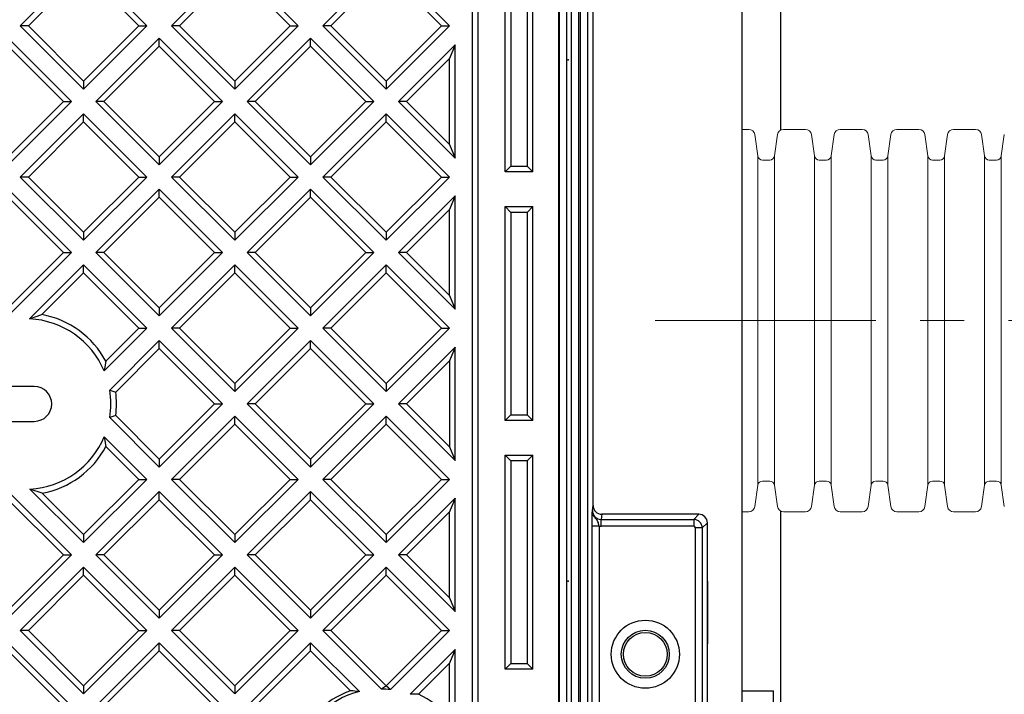
# Model space of a CAD drawing. Units: millimetres. Extents: x 0 to 5180, y 0 to 3663.
# Drawn here: x 3446 to 3729, y 2203 to 2397 of the extents above; entities that cross this region are included whole.
import ezdxf

# ---------------------------------------------------------------- set-up
doc = ezdxf.new("R2010")
doc.units = ezdxf.units.MM
doc.header["$LTSCALE"] = 2
doc.linetypes.add('CENTER', pattern=[50.8, 31.75, -6.35, 6.35, -6.35])
doc.layers.add('Sichtbare Kanten(DIN)', color=7, linetype='Continuous', lineweight=35)

msp = doc.modelspace()

# ---------------------------------------------------------------- linework, layer by layer
for p, q in [((3654.0644, 2075.8621), (3654.0644, 2845.8621)), ((3665.0644, 2406.0956), (3665.0644, 2385.8621)), ((3665.0644, 2385.8621), (3665.0644, 2365.6056)), ((3665.0644, 2256.0944), (3665.0644, 2235.8621)), ((3665.0644, 2235.8621), (3665.0644, 2198.3621)), ((3654.0644, 2204.3621), (3663.0644, 2204.3621)), ((3663.0644, 2198.3621), (3663.0644, 2204.3621))]:
    msp.add_line(p, q)
at = {"color": 7, "linetype": 'Continuous', "lineweight": 25}
for p, q in [((3607.6161, 2125.3094), (3607.6161, 2796.4148)), ((3609.6154, 2796.4148), (3609.6154, 2125.3094)), ((3601.3881, 2130.2513), (3601.3881, 2791.4729)), ((3605.0134, 2129.4117), (3605.0134, 2792.3125)), ((3607.0127, 2792.3125), (3607.0127, 2129.4117)), ((3601.5644, 2131.3611), (3601.5644, 2790.3631)), ((3603.6635, 2130.7617), (3603.6635, 2790.9625)), ((3578.1965, 2160.7931), (3578.1965, 2760.9311)), ((3576.5644, 2162.4252), (3576.5644, 2759.299)), ((3611.2272, 2257.651), (3611.2272, 2418.5786)), ((3585.8935, 2353.6121), (3585.8935, 2415.1121)), ((3593.8935, 2353.6121), (3593.8935, 2415.1121)), ((3464.7562, 2413.8395), (3446.5482, 2395.6315)), ((3482.9642, 2395.6315), (3464.7562, 2413.8395)), ((3508.2433, 2413.8395), (3490.0353, 2395.6315)), ((3526.4513, 2395.6315), (3508.2433, 2413.8395)), ((3551.7304, 2413.8395), (3533.5224, 2395.6315)), ((3569.9384, 2395.6315), (3551.7304, 2413.8395)), ((3587.5256, 2413.48), (3587.5256, 2355.2442)), ((3592.2615, 2413.48), (3592.2615, 2355.2442)), ((3464.7562, 2411.5314), (3448.8563, 2395.6315)), ((3480.6561, 2395.6315), (3464.7562, 2411.5314)), ((3508.2433, 2411.5314), (3492.3434, 2395.6315)), ((3524.1432, 2395.6315), (3508.2433, 2411.5314)), ((3551.7304, 2411.5314), (3535.8305, 2395.6315)), ((3567.6302, 2395.6315), (3551.7304, 2411.5314)), ((3446.5482, 2395.6315), (3464.7562, 2377.4235)), ((3448.8563, 2395.6315), (3446.5482, 2395.6315)), ((3448.8563, 2395.6315), (3464.7562, 2379.7316)), ((3464.7562, 2377.4235), (3482.9642, 2395.6315)), ((3464.7562, 2379.7316), (3480.6561, 2395.6315)), ((3480.6561, 2395.6315), (3482.9642, 2395.6315)), ((3490.0353, 2395.6315), (3508.2433, 2377.4235)), ((3492.3434, 2395.6315), (3490.0353, 2395.6315)), ((3492.3434, 2395.6315), (3508.2433, 2379.7316)), ((3508.2433, 2377.4235), (3526.4513, 2395.6315)), ((3508.2433, 2379.7316), (3524.1432, 2395.6315)), ((3524.1432, 2395.6315), (3526.4513, 2395.6315)), ((3533.5224, 2395.6315), (3551.7304, 2377.4235)), ((3535.8305, 2395.6315), (3533.5224, 2395.6315)), ((3535.8305, 2395.6315), (3551.7304, 2379.7316)), ((3551.7304, 2377.4235), (3569.9384, 2395.6315)), ((3551.7304, 2379.7316), (3567.6302, 2395.6315)), ((3567.6302, 2395.6315), (3569.9384, 2395.6315)), ((3461.2207, 2373.888), (3443.0127, 2392.096)), ((3486.4998, 2392.096), (3468.2918, 2373.888)), ((3504.7078, 2373.888), (3486.4998, 2392.096)), ((3486.4998, 2389.7879), (3486.4998, 2392.096)), ((3529.9868, 2392.096), (3511.7788, 2373.888)), ((3548.1948, 2373.888), (3529.9868, 2392.096)), ((3529.9868, 2389.7879), (3529.9868, 2392.096)), ((3458.9126, 2373.888), (3443.0127, 2389.7879)), ((3486.4998, 2389.7879), (3470.5999, 2373.888)), ((3502.3996, 2373.888), (3486.4998, 2389.7879)), ((3529.9868, 2389.7879), (3514.0869, 2373.888)), ((3545.8867, 2373.888), (3529.9868, 2389.7879)), ((3571.5644, 2390.1865), (3555.2659, 2373.888)), ((3571.5644, 2390.1865), (3569.9323, 2386.2463)), ((3571.5644, 2357.5894), (3571.5644, 2390.1865)), ((3569.9323, 2386.2463), (3557.574, 2373.888)), ((3569.9323, 2361.5296), (3569.9323, 2386.2463)), ((3464.7562, 2379.7316), (3464.7562, 2377.4235)), ((3508.2433, 2379.7316), (3508.2433, 2377.4235)), ((3551.7304, 2379.7316), (3551.7304, 2377.4235)), ((3443.0127, 2355.68), (3461.2207, 2373.888)), ((3443.0127, 2357.9881), (3458.9126, 2373.888)), ((3458.9126, 2373.888), (3461.2207, 2373.888)), ((3468.2918, 2373.888), (3486.4998, 2355.68)), ((3470.5999, 2373.888), (3468.2918, 2373.888)), ((3470.5999, 2373.888), (3486.4998, 2357.9881)), ((3486.4998, 2355.68), (3504.7078, 2373.888)), ((3486.4998, 2357.9881), (3502.3996, 2373.888)), ((3502.3996, 2373.888), (3504.7078, 2373.888)), ((3511.7788, 2373.888), (3529.9868, 2355.68)), ((3514.0869, 2373.888), (3511.7788, 2373.888)), ((3514.0869, 2373.888), (3529.9868, 2357.9881)), ((3529.9868, 2355.68), (3548.1948, 2373.888)), ((3529.9868, 2357.9881), (3545.8867, 2373.888)), ((3545.8867, 2373.888), (3548.1948, 2373.888)), ((3555.2659, 2373.888), (3571.5644, 2357.5894)), ((3557.574, 2373.888), (3555.2659, 2373.888)), ((3557.574, 2373.888), (3569.9323, 2361.5296)), ((3464.7562, 2370.3524), (3446.5482, 2352.1444)), ((3482.9642, 2352.1444), (3464.7562, 2370.3524)), ((3464.7562, 2368.0443), (3464.7562, 2370.3524)), ((3508.2433, 2370.3524), (3490.0353, 2352.1444)), ((3526.4513, 2352.1444), (3508.2433, 2370.3524)), ((3508.2433, 2368.0443), (3508.2433, 2370.3524)), ((3551.7304, 2370.3524), (3533.5224, 2352.1444)), ((3569.9384, 2352.1444), (3551.7304, 2370.3524)), ((3551.7304, 2368.0443), (3551.7304, 2370.3524)), ((3464.7562, 2368.0443), (3448.8563, 2352.1444)), ((3480.6561, 2352.1444), (3464.7562, 2368.0443)), ((3508.2433, 2368.0443), (3492.3434, 2352.1444)), ((3524.1432, 2352.1444), (3508.2433, 2368.0443)), ((3551.7304, 2368.0443), (3535.8305, 2352.1444)), ((3567.6302, 2352.1444), (3551.7304, 2368.0443)), ((3569.9323, 2361.5296), (3571.5644, 2357.5894)), ((3486.4998, 2357.9881), (3486.4998, 2355.68)), ((3529.9868, 2357.9881), (3529.9868, 2355.68)), ((3585.8935, 2353.6121), (3587.5256, 2355.2442)), ((3587.5256, 2355.2442), (3592.2615, 2355.2442)), ((3593.8935, 2353.6121), (3592.2615, 2355.2442)), ((3593.8935, 2353.6121), (3585.8935, 2353.6121)), ((3446.5482, 2352.1444), (3464.7562, 2333.9364)), ((3448.8563, 2352.1444), (3446.5482, 2352.1444)), ((3448.8563, 2352.1444), (3464.7562, 2336.2445)), ((3464.7562, 2333.9364), (3482.9642, 2352.1444)), ((3464.7562, 2336.2445), (3480.6561, 2352.1444)), ((3480.6561, 2352.1444), (3482.9642, 2352.1444)), ((3490.0353, 2352.1444), (3508.2433, 2333.9364)), ((3492.3434, 2352.1444), (3490.0353, 2352.1444)), ((3492.3434, 2352.1444), (3508.2433, 2336.2445)), ((3508.2433, 2333.9364), (3526.4513, 2352.1444)), ((3508.2433, 2336.2445), (3524.1432, 2352.1444)), ((3524.1432, 2352.1444), (3526.4513, 2352.1444)), ((3533.5224, 2352.1444), (3551.7304, 2333.9364)), ((3535.8305, 2352.1444), (3533.5224, 2352.1444)), ((3535.8305, 2352.1444), (3551.7304, 2336.2445)), ((3551.7304, 2333.9364), (3569.9384, 2352.1444)), ((3551.7304, 2336.2445), (3567.6302, 2352.1444)), ((3567.6302, 2352.1444), (3569.9384, 2352.1444)), ((3461.2207, 2330.4009), (3443.0127, 2348.6089)), ((3486.4998, 2348.6089), (3468.2918, 2330.4009)), ((3504.7078, 2330.4009), (3486.4998, 2348.6089)), ((3486.4998, 2346.3008), (3486.4998, 2348.6089)), ((3529.9868, 2348.6089), (3511.7788, 2330.4009)), ((3548.1948, 2330.4009), (3529.9868, 2348.6089)), ((3529.9868, 2346.3008), (3529.9868, 2348.6089)), ((3571.5644, 2346.6994), (3555.2659, 2330.4009)), ((3571.5644, 2346.6994), (3569.9323, 2342.7593)), ((3571.5644, 2314.1024), (3571.5644, 2346.6994)), ((3458.9126, 2330.4009), (3443.0127, 2346.3008)), ((3486.4998, 2346.3008), (3470.5999, 2330.4009)), ((3502.3996, 2330.4009), (3486.4998, 2346.3008)), ((3529.9868, 2346.3008), (3514.0869, 2330.4009)), ((3545.8867, 2330.4009), (3529.9868, 2346.3008)), ((3569.9323, 2342.7593), (3557.574, 2330.4009)), ((3569.9323, 2318.0426), (3569.9323, 2342.7593)), ((3585.8935, 2282.1121), (3585.8935, 2343.6121)), ((3587.5256, 2341.98), (3585.8935, 2343.6121)), ((3585.8935, 2343.6121), (3593.8935, 2343.6121)), ((3587.5256, 2341.98), (3587.5256, 2283.7442)), ((3592.2615, 2341.98), (3587.5256, 2341.98)), ((3592.2615, 2341.98), (3593.8935, 2343.6121)), ((3592.2615, 2341.98), (3592.2615, 2283.7442)), ((3593.8935, 2282.1121), (3593.8935, 2343.6121)), ((3464.7562, 2336.2445), (3464.7562, 2333.9364)), ((3508.2433, 2336.2445), (3508.2433, 2333.9364)), ((3551.7304, 2336.2445), (3551.7304, 2333.9364)), ((3443.0127, 2312.1929), (3461.2207, 2330.4009)), ((3443.0127, 2314.501), (3458.9126, 2330.4009)), ((3458.9126, 2330.4009), (3461.2207, 2330.4009)), ((3468.2918, 2330.4009), (3486.4998, 2312.1929)), ((3470.5999, 2330.4009), (3468.2918, 2330.4009)), ((3470.5999, 2330.4009), (3486.4998, 2314.501)), ((3486.4998, 2312.1929), (3504.7078, 2330.4009)), ((3486.4998, 2314.501), (3502.3996, 2330.4009)), ((3502.3996, 2330.4009), (3504.7078, 2330.4009)), ((3511.7788, 2330.4009), (3529.9868, 2312.1929)), ((3514.0869, 2330.4009), (3511.7788, 2330.4009)), ((3514.0869, 2330.4009), (3529.9868, 2314.501)), ((3529.9868, 2312.1929), (3548.1948, 2330.4009)), ((3529.9868, 2314.501), (3545.8867, 2330.4009)), ((3545.8867, 2330.4009), (3548.1948, 2330.4009)), ((3555.2659, 2330.4009), (3571.5644, 2314.1024)), ((3557.574, 2330.4009), (3555.2659, 2330.4009)), ((3557.574, 2330.4009), (3569.9323, 2318.0426)), ((3464.7562, 2326.8654), (3449.2254, 2311.3346)), ((3482.9642, 2308.6574), (3464.7562, 2326.8654)), ((3464.7562, 2324.5573), (3464.7562, 2326.8654)), ((3508.2433, 2326.8654), (3490.0353, 2308.6574)), ((3526.4513, 2308.6574), (3508.2433, 2326.8654)), ((3508.2433, 2324.5573), (3508.2433, 2326.8654)), ((3551.7304, 2326.8654), (3533.5224, 2308.6574)), ((3569.9384, 2308.6574), (3551.7304, 2326.8654)), ((3551.7304, 2324.5573), (3551.7304, 2326.8654)), ((3464.7562, 2324.5573), (3452.7666, 2312.5676)), ((3480.6561, 2308.6574), (3464.7562, 2324.5573)), ((3508.2433, 2324.5573), (3492.3434, 2308.6574)), ((3524.1432, 2308.6574), (3508.2433, 2324.5573)), ((3551.7304, 2324.5573), (3535.8305, 2308.6574)), ((3567.6302, 2308.6574), (3551.7304, 2324.5573)), ((3569.9323, 2318.0426), (3571.5644, 2314.1024)), ((3486.4998, 2314.501), (3486.4998, 2312.1929)), ((3529.9868, 2314.501), (3529.9868, 2312.1929)), ((3449.2254, 2311.3346), (3452.7666, 2312.5676)), ((3470.6539, 2296.3471), (3482.9642, 2308.6574)), ((3471.1347, 2299.136), (3480.6561, 2308.6574)), ((3480.6561, 2308.6574), (3482.9642, 2308.6574)), ((3490.0353, 2308.6574), (3508.2433, 2290.4494)), ((3492.3434, 2308.6574), (3490.0353, 2308.6574)), ((3492.3434, 2308.6574), (3508.2433, 2292.7575)), ((3508.2433, 2290.4494), (3526.4513, 2308.6574)), ((3508.2433, 2292.7575), (3524.1432, 2308.6574)), ((3524.1432, 2308.6574), (3526.4513, 2308.6574)), ((3533.5224, 2308.6574), (3551.7304, 2290.4494)), ((3535.8305, 2308.6574), (3533.5224, 2308.6574)), ((3535.8305, 2308.6574), (3551.7304, 2292.7575)), ((3551.7304, 2290.4494), (3569.9384, 2308.6574)), ((3551.7304, 2292.7575), (3567.6302, 2308.6574)), ((3567.6302, 2308.6574), (3569.9384, 2308.6574)), ((3486.4998, 2305.1218), (3472.2363, 2290.8584)), ((3504.7078, 2286.9138), (3486.4998, 2305.1218)), ((3486.4998, 2302.8137), (3486.4998, 2305.1218)), ((3529.9868, 2305.1218), (3511.7788, 2286.9138)), ((3548.1948, 2286.9138), (3529.9868, 2305.1218)), ((3529.9868, 2302.8137), (3529.9868, 2305.1218)), ((3486.4998, 2302.8137), (3473.9713, 2290.2853)), ((3502.3996, 2286.9138), (3486.4998, 2302.8137)), ((3529.9868, 2302.8137), (3514.0869, 2286.9138)), ((3545.8867, 2286.9138), (3529.9868, 2302.8137)), ((3571.5644, 2303.2124), (3555.2659, 2286.9138)), ((3571.5644, 2303.2124), (3569.9323, 2299.2722)), ((3571.5644, 2270.6153), (3571.5644, 2303.2124)), ((3471.1347, 2299.136), (3470.6539, 2296.3471)), ((3569.9323, 2299.2722), (3557.574, 2286.9138)), ((3569.9323, 2299.2722), (3569.9323, 2274.5555)), ((3450.5644, 2291.8621), (3435.5644, 2291.8621)), ((3472.2363, 2290.8584), (3473.9713, 2290.2853)), ((3508.2433, 2292.7575), (3508.2433, 2290.4494)), ((3551.7304, 2292.7575), (3551.7304, 2290.4494)), ((3486.4998, 2268.7058), (3504.7078, 2286.9138)), ((3486.4998, 2271.0139), (3502.3996, 2286.9138)), ((3502.3996, 2286.9138), (3504.7078, 2286.9138)), ((3511.7788, 2286.9138), (3529.9868, 2268.7058)), ((3514.0869, 2286.9138), (3511.7788, 2286.9138)), ((3514.0869, 2286.9138), (3529.9868, 2271.0139)), ((3529.9868, 2268.7058), (3548.1948, 2286.9138)), ((3529.9868, 2271.0139), (3545.8867, 2286.9138)), ((3545.8867, 2286.9138), (3548.1948, 2286.9138)), ((3555.2659, 2286.9138), (3571.5644, 2270.6153)), ((3557.574, 2286.9138), (3555.2659, 2286.9138)), ((3557.574, 2286.9138), (3569.9323, 2274.5555)), ((3435.5644, 2281.8621), (3450.5644, 2281.8621)), ((3473.9832, 2283.5305), (3472.2508, 2282.9548)), ((3472.2508, 2282.9548), (3486.4998, 2268.7058)), ((3473.9832, 2283.5305), (3486.4998, 2271.0139)), ((3508.2433, 2283.3783), (3490.0353, 2265.1703)), ((3526.4513, 2265.1703), (3508.2433, 2283.3783)), ((3508.2433, 2281.0702), (3508.2433, 2283.3783)), ((3551.7304, 2283.3783), (3533.5224, 2265.1703)), ((3569.9384, 2265.1703), (3551.7304, 2283.3783)), ((3551.7304, 2281.0702), (3551.7304, 2283.3783)), ((3585.8935, 2282.1121), (3587.5256, 2283.7442)), ((3593.8935, 2282.1121), (3585.8935, 2282.1121)), ((3587.5256, 2283.7442), (3592.2615, 2283.7442)), ((3593.8935, 2282.1121), (3592.2615, 2283.7442)), ((3508.2433, 2281.0702), (3492.3434, 2265.1703)), ((3524.1432, 2265.1703), (3508.2433, 2281.0702)), ((3551.7304, 2281.0702), (3535.8305, 2265.1703)), ((3567.6302, 2265.1703), (3551.7304, 2281.0702)), ((3482.9642, 2265.1703), (3470.6844, 2277.4501)), ((3470.6844, 2277.4501), (3471.1705, 2274.6559)), ((3480.6561, 2265.1703), (3471.1705, 2274.6559)), ((3569.9323, 2274.5555), (3571.5644, 2270.6153)), ((3486.4998, 2271.0139), (3486.4998, 2268.7058)), ((3529.9868, 2271.0139), (3529.9868, 2268.7058)), ((3587.5256, 2270.48), (3585.8935, 2272.1121)), ((3585.8935, 2272.1121), (3593.8935, 2272.1121)), ((3585.8935, 2210.6121), (3585.8935, 2272.1121)), ((3592.2615, 2270.48), (3587.5256, 2270.48)), ((3587.5256, 2270.48), (3587.5256, 2212.2442)), ((3592.2615, 2270.48), (3593.8935, 2272.1121)), ((3592.2615, 2270.48), (3592.2615, 2212.2442)), ((3593.8935, 2210.6121), (3593.8935, 2272.1121)), ((3464.7562, 2246.9623), (3482.9642, 2265.1703)), ((3464.7562, 2249.2704), (3480.6561, 2265.1703)), ((3480.6561, 2265.1703), (3482.9642, 2265.1703)), ((3490.0353, 2265.1703), (3508.2433, 2246.9623)), ((3492.3434, 2265.1703), (3490.0353, 2265.1703)), ((3492.3434, 2265.1703), (3508.2433, 2249.2704)), ((3508.2433, 2246.9623), (3526.4513, 2265.1703)), ((3508.2433, 2249.2704), (3524.1432, 2265.1703)), ((3524.1432, 2265.1703), (3526.4513, 2265.1703)), ((3533.5224, 2265.1703), (3551.7304, 2246.9623)), ((3535.8305, 2265.1703), (3533.5224, 2265.1703)), ((3535.8305, 2265.1703), (3551.7304, 2249.2704)), ((3551.7304, 2246.9623), (3569.9384, 2265.1703)), ((3551.7304, 2249.2704), (3567.6302, 2265.1703)), ((3567.6302, 2265.1703), (3569.9384, 2265.1703)), ((3449.324, 2262.3945), (3464.7562, 2246.9623)), ((3452.8539, 2261.1727), (3449.324, 2262.3945)), ((3461.2207, 2243.4268), (3443.0127, 2261.6348)), ((3458.9126, 2243.4268), (3443.0127, 2259.3267)), ((3452.8539, 2261.1727), (3464.7562, 2249.2704)), ((3486.4998, 2261.6348), (3468.2918, 2243.4268)), ((3486.4998, 2259.3267), (3470.5999, 2243.4268)), ((3504.7078, 2243.4268), (3486.4998, 2261.6348)), ((3486.4998, 2259.3267), (3486.4998, 2261.6348)), ((3502.3996, 2243.4268), (3486.4998, 2259.3267)), ((3529.9868, 2261.6348), (3511.7788, 2243.4268)), ((3529.9868, 2259.3267), (3514.0869, 2243.4268)), ((3548.1948, 2243.4268), (3529.9868, 2261.6348)), ((3529.9868, 2259.3267), (3529.9868, 2261.6348)), ((3545.8867, 2243.4268), (3529.9868, 2259.3267)), ((3571.5644, 2259.7253), (3555.2659, 2243.4268)), ((3571.5644, 2259.7253), (3569.9323, 2255.7851)), ((3571.5644, 2227.1282), (3571.5644, 2259.7253)), ((3611.0164, 2256.2311), (3611.2272, 2257.651)), ((3569.9323, 2255.7851), (3557.574, 2243.4268)), ((3569.9323, 2231.0684), (3569.9323, 2255.7851)), ((3613.7167, 2255.124), (3613.4981, 2253.6521)), ((3613.4981, 2251.6825), (3613.4981, 2253.6521)), ((3613.4981, 2253.6521), (3640.1305, 2253.6521)), ((3641.6024, 2255.124), (3613.7167, 2255.124)), ((3640.1305, 2253.6521), (3641.6024, 2255.124)), ((3640.1305, 2253.6521), (3640.1305, 2251.6825)), ((3610.9144, 2178.003), (3610.9144, 2251.7212)), ((3612.9137, 2251.7212), (3610.9144, 2251.7212)), ((3612.9137, 2251.7212), (3612.9137, 2178.003)), ((3640.1305, 2251.6825), (3613.4981, 2251.6825)), ((3642.5926, 2251.1901), (3640.6229, 2251.1901)), ((3640.6229, 2178.5341), (3640.6229, 2251.1901)), ((3644.0644, 2252.6619), (3642.5926, 2251.1901)), ((3642.5926, 2251.1901), (3642.5926, 2178.5341)), ((3644.0644, 2177.0623), (3644.0644, 2252.6619)), ((3464.7562, 2249.2704), (3464.7562, 2246.9623)), ((3508.2433, 2249.2704), (3508.2433, 2246.9623)), ((3551.7304, 2249.2704), (3551.7304, 2246.9623)), ((3443.0127, 2225.2188), (3461.2207, 2243.4268)), ((3443.0127, 2227.5269), (3458.9126, 2243.4268)), ((3458.9126, 2243.4268), (3461.2207, 2243.4268)), ((3468.2918, 2243.4268), (3486.4998, 2225.2188)), ((3470.5999, 2243.4268), (3468.2918, 2243.4268)), ((3470.5999, 2243.4268), (3486.4998, 2227.5269)), ((3486.4998, 2225.2188), (3504.7078, 2243.4268)), ((3486.4998, 2227.5269), (3502.3996, 2243.4268)), ((3502.3996, 2243.4268), (3504.7078, 2243.4268)), ((3511.7788, 2243.4268), (3529.9868, 2225.2188)), ((3514.0869, 2243.4268), (3511.7788, 2243.4268)), ((3514.0869, 2243.4268), (3529.9868, 2227.5269)), ((3529.9868, 2225.2188), (3548.1948, 2243.4268)), ((3529.9868, 2227.5269), (3545.8867, 2243.4268)), ((3545.8867, 2243.4268), (3548.1948, 2243.4268)), ((3555.2659, 2243.4268), (3571.5644, 2227.1282)), ((3557.574, 2243.4268), (3555.2659, 2243.4268)), ((3557.574, 2243.4268), (3569.9323, 2231.0684)), ((3464.7562, 2239.8912), (3446.5482, 2221.6832)), ((3482.9642, 2221.6832), (3464.7562, 2239.8912)), ((3464.7562, 2237.5831), (3464.7562, 2239.8912)), ((3508.2433, 2239.8912), (3490.0353, 2221.6832)), ((3526.4513, 2221.6832), (3508.2433, 2239.8912)), ((3508.2433, 2237.5831), (3508.2433, 2239.8912)), ((3551.7304, 2239.8912), (3533.5224, 2221.6832)), ((3569.9384, 2221.6832), (3551.7304, 2239.8912)), ((3551.7304, 2237.5831), (3551.7304, 2239.8912)), ((3464.7562, 2237.5831), (3448.8563, 2221.6832)), ((3480.6561, 2221.6832), (3464.7562, 2237.5831)), ((3508.2433, 2237.5831), (3492.3434, 2221.6832)), ((3524.1432, 2221.6832), (3508.2433, 2237.5831)), ((3551.7304, 2237.5831), (3535.8305, 2221.6832)), ((3567.6302, 2221.6832), (3551.7304, 2237.5831)), ((3569.9323, 2231.0684), (3571.5644, 2227.1282)), ((3486.4998, 2227.5269), (3486.4998, 2225.2188)), ((3529.9868, 2227.5269), (3529.9868, 2225.2188)), ((3446.5482, 2221.6832), (3464.7562, 2203.4752)), ((3448.8563, 2221.6832), (3446.5482, 2221.6832)), ((3448.8563, 2221.6832), (3464.7562, 2205.7833)), ((3464.7562, 2203.4752), (3482.9642, 2221.6832)), ((3464.7562, 2205.7833), (3480.6561, 2221.6832)), ((3480.6561, 2221.6832), (3482.9642, 2221.6832)), ((3490.0353, 2221.6832), (3508.2433, 2203.4752)), ((3492.3434, 2221.6832), (3490.0353, 2221.6832)), ((3492.3434, 2221.6832), (3508.2433, 2205.7833)), ((3508.2433, 2203.4752), (3526.4513, 2221.6832)), ((3508.2433, 2205.7833), (3524.1432, 2221.6832)), ((3524.1432, 2221.6832), (3526.4513, 2221.6832)), ((3533.5224, 2221.6832), (3550.3451, 2204.8605)), ((3535.8305, 2221.6832), (3533.5224, 2221.6832)), ((3535.8305, 2221.6832), (3551.7304, 2205.7833)), ((3551.7304, 2205.7833), (3567.6302, 2221.6832)), ((3552.9501, 2204.695), (3569.9384, 2221.6832)), ((3567.6302, 2221.6832), (3569.9384, 2221.6832)), ((3461.2207, 2199.9397), (3443.0127, 2218.1477)), ((3486.4998, 2218.1477), (3468.2918, 2199.9397)), ((3504.7078, 2199.9397), (3486.4998, 2218.1477)), ((3486.4998, 2215.8396), (3486.4998, 2218.1477)), ((3529.9868, 2218.1477), (3511.7788, 2199.9397)), ((3544.0153, 2204.1192), (3529.9868, 2218.1477)), ((3529.9868, 2215.8396), (3529.9868, 2218.1477)), ((3458.9126, 2199.9397), (3443.0127, 2215.8396)), ((3486.4998, 2215.8396), (3470.5999, 2199.9397)), ((3502.3996, 2199.9397), (3486.4998, 2215.8396)), ((3529.9868, 2215.8396), (3514.0869, 2199.9397)), ((3541.4861, 2204.3403), (3529.9868, 2215.8396)), ((3571.5644, 2216.2382), (3558.663, 2203.3369)), ((3571.5644, 2216.2382), (3569.9323, 2212.2981)), ((3571.5644, 2192.6195), (3571.5644, 2216.2382)), ((3569.9323, 2212.2981), (3561.0111, 2203.3768)), ((3569.9323, 2196.5365), (3569.9323, 2212.2981)), ((3585.8935, 2210.6121), (3587.5256, 2212.2442)), ((3587.5256, 2212.2442), (3592.2615, 2212.2442)), ((3593.8935, 2210.6121), (3592.2615, 2212.2442)), ((3593.8935, 2210.6121), (3585.8935, 2210.6121)), ((3464.7562, 2205.7833), (3464.7562, 2203.4752)), ((3508.2433, 2205.7833), (3508.2433, 2203.4752)), ((3551.7304, 2205.7833), (3551.7304, 2205.721))]:
    msp.add_line(p, q, dxfattribs=at)
at = {"color": 1, "lineweight": 15}
for p, q in [((3658.559, 2263.4802), (3658.559, 2358.2198)), ((3663.3741, 2263.4802), (3663.3741, 2358.2198)), ((3674.8582, 2263.4802), (3674.8582, 2358.2198)), ((3679.6733, 2263.4802), (3679.6733, 2358.2198)), ((3691.1574, 2263.4802), (3691.1574, 2358.2198)), ((3695.9725, 2263.4693), (3695.9725, 2358.2089)), ((3707.4565, 2263.4693), (3707.4565, 2358.2089)), ((3712.2717, 2263.4693), (3712.2717, 2358.2089)), ((3723.7557, 2263.4693), (3723.7557, 2358.2089)), ((3728.5709, 2263.4693), (3728.5709, 2358.2089))]:
    msp.add_line(p, q, dxfattribs=at)
at = {"color": 5, "linetype": 'CENTER', "lineweight": 0}
msp.add_line((3629.0255, 2310.8609), (4052.8056, 2310.8609), dxfattribs=at)
at = {"color": 2}
for p in [(3644.0644, 2235.8621), (3644.0644, 2204.3621)]:
    msp.add_line(p, (3644.0644, 2217.8621), dxfattribs=at)
at = {"color": 7, "linetype": 'Continuous', "lineweight": 25}
for radius in [9.802, 6.9042, 6.2942]:
    msp.add_circle((3626.2272, 2214.8621), radius, dxfattribs=at)
for centre, radius, start, end in [((3448.0644, 2286.8621), 24.5, 22.776743, 87.283836), ((3448.0644, 2286.8621), 26.1321, 28.013871, 79.633784), ((3450.5644, 2286.8621), 5, 270, 90), ((3448.0644, 2286.8621), 24.5, 350.823079, 9.38765), ((3448.0644, 2286.8621), 26.1321, 352.675262, 7.527127), ((3448.0644, 2286.8621), 24.5, 272.947003, 337.4082), ((3448.0644, 2286.8621), 26.1321, 280.56094, 332.153927), ((3550.0644, 2179.8621), 25.9378, 109.312867, 160.687133), ((3550.0644, 2179.8621), 25, 104.002545, 165.997455), ((3550.0644, 2179.8621), 25, 83.371687, 89.356801), ((3550.0644, 2179.8621), 25.9378, 40.005503, 65.036856)]:
    msp.add_arc(centre, radius, start, end, dxfattribs=at)
for centre, major_axis, ratio, start_param, end_param in [((3613.5186, 2256.2519), (0.3822, 2.5738), 0.96080752, 1.72051634, 3.28676707), ((3613.7281, 2257.6625), (-0.373, -2.5119), 0.98448045, 4.86210899, 6.42835972), ((3640.1152, 2251.1748), (-1.7678, 1.7678), 0.98235449, 3.94206995, 5.48270801), ((3641.5259, 2252.5854), (1.8219, 1.8219), 0.97028753, 5.51286627, 7.05350434), ((3613.5186, 2256.2519), (-0.6715, -4.5214), 0.98448045, 0.01493275, 0.14517442), ((3640.1152, 2251.1748), (0.3644, 0.3644), 0.97028753, 5.51286627, 7.05350434), ((3558.999, 2188.7967), (15.5487, 15.5487), 0.81842112, 1.25508299, 1.33020355), ((3540.3086, 2189.6179), (16.9779, -16.9779), 0.81842112, 1.64258437, 1.70910044), ((3530.4113, 2160.2089), (34.2021, 34.2021), 0.81842112, 0.57203412, 0.63164143), ((3568.8963, 2161.0302), (32.7729, -32.7729), 0.81842112, 2.4439567, 2.50072388)]:
    msp.add_ellipse(centre, major_axis=major_axis, ratio=ratio, start_param=start_param, end_param=end_param, dxfattribs=at)
for points in [[(3610.9144, 2251.7212), (3610.9144, 2251.9897), (3610.9151, 2252.2536), (3610.9177, 2252.7729), (3610.9198, 2253.0308), (3610.925, 2253.5243), (3610.9283, 2253.7587), (3610.9358, 2254.2039), (3610.9402, 2254.4157), (3610.9498, 2254.8015), (3610.955, 2254.9773), (3610.9661, 2255.2981), (3610.9721, 2255.4425), (3610.9843, 2255.7011), (3610.9906, 2255.8164), (3611.0002, 2255.978), (3611.0034, 2256.0299), (3611.0099, 2256.1317), (3611.0131, 2256.182), (3611.0164, 2256.2311)], [(3612.9137, 2251.7212), (3612.8847, 2251.9466), (3612.8506, 2252.1652), (3612.7573, 2252.5878), (3612.6989, 2252.7842), (3612.5438, 2253.1456), (3612.4457, 2253.3101), (3612.219, 2253.621), (3612.09, 2253.7704), (3611.8317, 2254.0819), (3611.7034, 2254.2435), (3611.4709, 2254.5896), (3611.3664, 2254.7738), (3611.1929, 2255.1682), (3611.1258, 2255.3737), (3611.0588, 2255.6922), (3611.0422, 2255.7991), (3611.0205, 2256.0143), (3611.0155, 2256.1239), (3611.0164, 2256.2311)]]:
    msp.add_open_spline(points, degree=3, knots=[0, 0, 0, 0, 0.125, 0.125, 0.25, 0.25, 0.375, 0.375, 0.5, 0.5, 0.625, 0.625, 0.75, 0.75, 0.875, 0.875, 0.9375, 0.9375, 1, 1, 1, 1], dxfattribs=at)
at = {"color": 2}
for p in [(3604.0644, 2385.8621), (3604.0644, 2385.8621), (3604.0644, 2235.8621), (3604.0644, 2235.8621), (3604.0644, 2235.8621)]:
    msp.add_point(p, dxfattribs=at)
at = {"layer": 'Sichtbare Kanten(DIN)', "color": 1, "lineweight": 15}
for p, q in [((3655.9832, 2365.8494), (3654.0644, 2365.8494)), ((3658.559, 2358.2198), (3657.6959, 2364.3606)), ((3663.3741, 2358.2198), (3664.2371, 2364.3606)), ((3672.2824, 2365.8494), (3665.9498, 2365.8494)), ((3674.8582, 2358.2198), (3673.9951, 2364.3606)), ((3679.6733, 2358.2198), (3680.5363, 2364.3606)), ((3688.5816, 2365.8494), (3682.249, 2365.8494)), ((3691.1574, 2358.2198), (3690.2943, 2364.3606)), ((3695.9725, 2358.2089), (3696.8355, 2364.3497)), ((3704.8808, 2365.8385), (3698.5482, 2365.8385)), ((3707.4565, 2358.2089), (3706.5935, 2364.3497)), ((3712.2717, 2358.2089), (3713.1347, 2364.3497)), ((3721.18, 2365.8385), (3714.8474, 2365.8385)), ((3723.7557, 2358.2089), (3722.8927, 2364.3497)), ((3728.5709, 2358.2089), (3729.4339, 2364.3497)), ((3662.0039, 2357.0288), (3659.9291, 2357.0288)), ((3662.0039, 2357.0288), (3660.9665, 2357.0288)), ((3678.3031, 2357.0288), (3676.2283, 2357.0288)), ((3678.3031, 2357.0288), (3677.2657, 2357.0288)), ((3694.6023, 2357.0179), (3692.5275, 2357.0179)), ((3694.6023, 2357.0179), (3693.5649, 2357.0179)), ((3710.9015, 2357.0179), (3708.8267, 2357.0179)), ((3710.9015, 2357.0179), (3709.8641, 2357.0179)), ((3727.2007, 2357.0179), (3725.1259, 2357.0179)), ((3662.0039, 2264.6713), (3659.9291, 2264.6713)), ((3678.3031, 2264.6713), (3676.2283, 2264.6713)), ((3694.6023, 2264.6604), (3692.5275, 2264.6604)), ((3710.9015, 2264.6604), (3708.8267, 2264.6604)), ((3727.2007, 2264.6604), (3725.1259, 2264.6604)), ((3658.559, 2263.4802), (3657.6959, 2257.3394)), ((3663.3741, 2263.4802), (3664.2371, 2257.3394)), ((3674.8582, 2263.4802), (3673.9951, 2257.3394)), ((3679.6733, 2263.4802), (3680.5363, 2257.3394)), ((3691.1574, 2263.4802), (3690.2943, 2257.3394)), ((3695.9725, 2263.4693), (3696.8355, 2257.3286)), ((3707.4565, 2263.4693), (3706.5935, 2257.3286)), ((3712.2717, 2263.4693), (3713.1347, 2257.3286)), ((3723.7557, 2263.4693), (3722.8927, 2257.3286)), ((3728.5709, 2263.4693), (3729.4339, 2257.3286)), ((3655.9832, 2255.8506), (3654.0644, 2255.8506)), ((3672.2824, 2255.8506), (3665.9498, 2255.8506)), ((3688.5816, 2255.8506), (3682.249, 2255.8506)), ((3704.8808, 2255.8397), (3698.5482, 2255.8397)), ((3721.18, 2255.8397), (3714.8474, 2255.8397))]:
    msp.add_line(p, q, dxfattribs=at)
for centre, radius, start, end in [((3655.9832, 2364.1199), 1.7295, 8, 90), ((3665.9498, 2364.1199), 1.7295, 90, 172), ((3672.2824, 2364.1199), 1.7295, 8, 90), ((3682.249, 2364.1199), 1.7295, 90, 172), ((3688.5816, 2364.1199), 1.7295, 8, 90), ((3698.5482, 2364.109), 1.7295, 90, 172), ((3704.8808, 2364.109), 1.7295, 8, 90), ((3714.8474, 2364.109), 1.7295, 90, 172), ((3721.18, 2364.109), 1.7295, 8, 90), ((3659.9291, 2358.4124), 1.3836, 188, 270), ((3662.0039, 2358.4124), 1.3836, 270, 352), ((3676.2283, 2358.4124), 1.3836, 188, 270), ((3678.3031, 2358.4124), 1.3836, 270, 352), ((3692.5275, 2358.4124), 1.3836, 188, 270), ((3694.6023, 2358.4015), 1.3836, 270, 352), ((3708.8267, 2358.4015), 1.3836, 188, 270), ((3710.9015, 2358.4015), 1.3836, 270, 352), ((3725.1259, 2358.4015), 1.3836, 188, 270), ((3727.2007, 2358.4015), 1.3836, 270, 352), ((3659.9291, 2263.2876), 1.3836, 90, 172), ((3662.0039, 2263.2876), 1.3836, 8, 90), ((3676.2283, 2263.2876), 1.3836, 90, 172), ((3678.3031, 2263.2876), 1.3836, 8, 90), ((3692.5275, 2263.2876), 1.3836, 97.194301, 172), ((3694.6023, 2263.2767), 1.3836, 8, 90), ((3708.8267, 2263.2767), 1.3836, 90, 172), ((3710.9015, 2263.2767), 1.3836, 8, 90), ((3725.1259, 2263.2767), 1.3836, 90, 172), ((3727.2007, 2263.2767), 1.3836, 8, 90), ((3655.9832, 2257.5802), 1.7295, 270, 352), ((3665.9498, 2257.5802), 1.7295, 188, 270), ((3672.2824, 2257.5802), 1.7295, 270, 352), ((3682.249, 2257.5802), 1.7295, 188, 270), ((3688.5816, 2257.5802), 1.7295, 270, 352), ((3698.5482, 2257.5693), 1.7295, 188, 270), ((3704.8808, 2257.5693), 1.7295, 270, 352), ((3714.8474, 2257.5693), 1.7295, 188, 270), ((3721.18, 2257.5693), 1.7295, 270, 352)]:
    msp.add_arc(centre, radius, start, end, dxfattribs=at)

doc.saveas('drawing.dxf')
